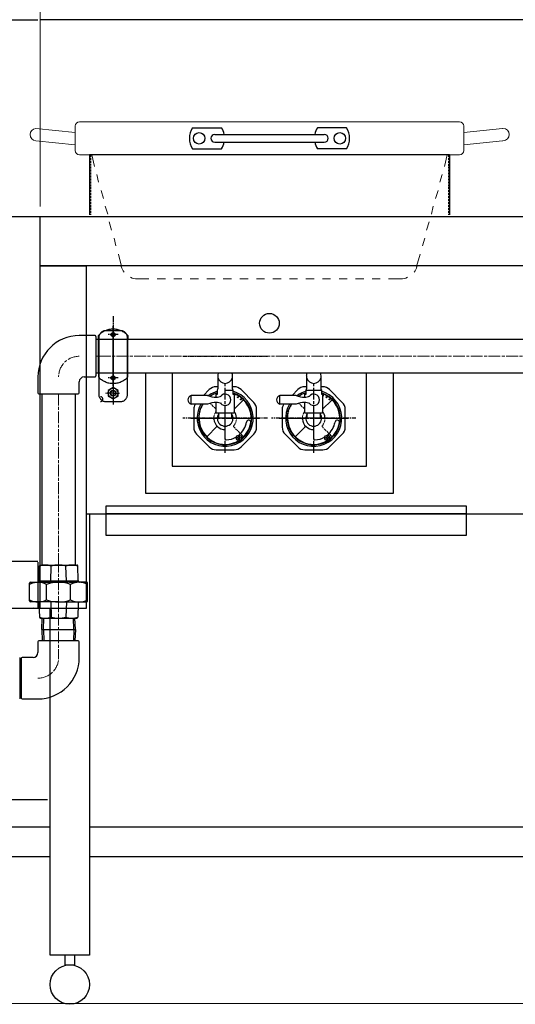
# Model space of a CAD drawing. Units: millimetres. Extents: x -237 to 5922, y -87 to 4257.
# Drawn here: x 1677 to 2181, y 2306 to 3307 of the extents above; entities that cross this region are included whole.
import ezdxf

# ---------------------------------------------------------------- set-up
doc = ezdxf.new("R2010")
doc.units = ezdxf.units.MM
for name, pattern in [('01Center', [18, 12, -1.5, 3, -1.5]), ('01中心', [18, 12, -1.5, 3, -1.5]), ('01中心 .5', [28.575, 19.05, -3.175, 3.175, -3.175]), ('ACISOTGL', [3, 2, -1]), ('AM_ISO02W050', [7.5, 6, -1.5]), ('AM_ISO08W050', [18, 12, -1.5, 3, -1.5]), ('AM_ISO08W050x2', [9, 6, -0.75, 1.5, -0.75]), ('Amconstr', [9999, 9999, 0]), ('CENTER', [7, 4, -1, 1, -1])]:
    doc.linetypes.add(name, pattern=pattern)
for name, color, linetype in [('1', 7, 'Continuous'), ('ブラケット', 171, 'Amconstr'), ('レイヤー 1', 7, 'Continuous'), ('前板', 28, 'Amconstr'), ('前管', 96, 'Amconstr'), ('外形１', 7, 'Continuous'), ('外形３', 3, 'Continuous')]:
    doc.layers.add(name, color=color, linetype=linetype)
for name, color, linetype, lineweight in [('AM7', 4, 'AM_ISO08W050', 18), ('AM_5', 3, 'Continuous', 25), ('AM_7', 4, 'AM_ISO08W050', 25), ('点線', 7, 'AM_ISO02W050', 20)]:
    doc.layers.add(name, color=color, linetype=linetype, lineweight=lineweight)
doc.styles.get("Standard").update_dxf_attribs({"font": 'romans.shx', "bigfont": 'bigfont.shx'})
doc.dimstyles.get("Standard").update_dxf_attribs({"dimtxt": 10, "dimasz": 50, "dimexe": 1, "dimexo": 10, "dimgap": 10, "dimtad": 1, "dimdsep": 46, "dimtxsty": 'STANDARD', "dimcen": 0, "dimclrd": 3, "dimclre": 3, "dimclrt": 2, "dimadec": 1, "dimazin": 2, "dimtp": 0.1, "dimtm": 0.1, "dimtfac": 0.71, "dimtmove": 0, "dimatfit": 3, "dimfxl": 1, "dimlwd": 18, "dimlwe": 18, "dimarcsym": 0})

# ---------------------------------------------------------------- blocks, each defined once
blk = doc.blocks.new('A$C235A0DFC')
at = {"layer": 'レイヤー 1', "color": 3, "lineweight": 9}
for points in [[(7, 182), (54.8, 177.1)], [(54.8, 185), (54.8, 155.1)], [(59.9, 190.1), (519.8, 190.1)], [(524.9, 185), (524.9, 155.1)], [(571.9, 182), (524.9, 177.1)], [(7, 167), (54.8, 162.1)], [(571.9, 167), (524.9, 162.1)], [(59.9, 150.1), (519.8, 150.1)], [(74.9, 150.1), (77.9, 136.1)], [(504.8, 150.1), (501.8, 136.1)], [(80.8, 126.1), (83, 117)], [(498.8, 126.1), (495.9, 117)], [(85.9, 107.1), (88.9, 97.1)], [(494, 107.1), (490.8, 97.1)], [(91, 88), (94, 78.1)], [(487.8, 88), (485.9, 78.1)], [(95.9, 69), (98.8, 59)], [(483, 69), (479.8, 59)], [(102, 49.1), (103.9, 40)], [(477.9, 49.1), (474.9, 40)], [(106.9, 30.1), (110.9, 15)], [(472, 30.1), (467.9, 15)], [(129.9, 0), (143.9, 0)], [(153.9, 0), (163.8, 0)], [(174, 0), (183.9, 0)], [(193.9, 0), (203.8, 0)], [(214, 0), (223.9, 0)], [(233.9, 0), (243.8, 0)], [(254, 0), (263.9, 0)], [(273.9, 0), (283.8, 0)], [(294, 0), (303.9, 0)], [(313.9, 0), (323.8, 0)], [(334, 0), (343.9, 0)], [(353.9, 0), (363.8, 0)], [(374, 0), (383.9, 0)], [(393.9, 0), (403.8, 0)], [(414, 0), (423.9, 0)], [(433.9, 0), (448.9, 0)]]:
    blk.add_lwpolyline(points, dxfattribs=at)
for points, knots in [([(7, 182), (3, 181.8), (0, 178.4), (0, 174.6), (0, 170.6), (3, 167.4), (7, 167)], [0, 0, 0, 0, 1, 1, 1, 2, 2, 2, 2]), ([(59.9, 190.1), (59.9, 190.1), (59.9, 190.1), (59.9, 190.1), (57.1, 190.1), (54.8, 187.7), (54.8, 185)], [0, 0, 0, 0, 1, 1, 1, 2, 2, 2, 2]), ([(571.9, 167), (572.1, 167), (572.3, 167), (572.3, 167), (576.5, 167), (579.9, 170.4), (579.9, 174.6), (579.9, 178.6), (576.5, 182), (572.3, 182), (572.3, 182), (572.1, 182), (571.9, 182)], [0, 0, 0, 0, 1, 1, 1, 2, 2, 2, 3, 3, 3, 4, 4, 4, 4]), ([(54.8, 155.1), (54.8, 155.1), (54.8, 155.1), (54.8, 155.1), (54.8, 152.4), (57.1, 150.1), (59.9, 150.1)], [0, 0, 0, 0, 1, 1, 1, 2, 2, 2, 2])]:
    blk.add_open_spline(points, degree=3, knots=knots, dxfattribs=at)
for points in [[(524.9, 185), (524.9, 187.7), (522.5, 190.1), (519.8, 190.1)], [(519.8, 150.1), (522.5, 150.1), (524.9, 152.4), (524.9, 155.1)], [(110.5, 15), (111.1, 12.5), (112.4, 10.2), (113.9, 8)], [(464.8, 8), (466.5, 10.2), (467.5, 12.5), (468.1, 15)], [(121.7, 1.9), (124.2, 0.6), (127.2, 0), (129.9, 0)], [(448.9, 0), (451.6, 0), (454.4, 0.6), (456.9, 1.9)]]:
    blk.add_open_spline(points, degree=3, dxfattribs=at)
blk = doc.blocks.new('*D168')
at = {"color": 3, "lineweight": 18, "transparency": 16777216}
for p, q in [((1698, 3116.8), (1698, 3523.7)), ((1748, 3522.7), (2598, 3522.7)), ((2648, 3116.8), (2648, 3523.7))]:
    blk.add_line(p, q, dxfattribs=at)
at = {"color": 3, "transparency": 16777216}
for points in [[(1748, 3531), (1748, 3514.3), (1698, 3522.7)], [(2598, 3531), (2598, 3514.3), (2648, 3522.7)]]:
    blk.add_solid(points, dxfattribs=at)
at = {"layer": 'Defpoints', "color": 0, "transparency": 16777216}
for p in [(2648, 3522.7), (1698, 3106.8), (2648, 3106.8)]:
    blk.add_point(p, dxfattribs=at)
at = {"color": 2, "transparency": 16777216, "insert": (2173, 3547.7), "char_height": 30, "attachment_point": 5, "rotation": 359.9995}
blk.add_mtext('950', dxfattribs=at)

msp = doc.modelspace()

# ---------------------------------------------------------------- linework, layer by layer
at = {"color": 6}
for p, q in [((1852.724, 3196.9461), (1882.1983, 3196.9461)), ((2009.3685, 3196.9461), (1979.8942, 3196.9461)), ((1875.4093, 3190.1902), (1986.6832, 3190.1902)), ((1875.4093, 3182.2421), (1986.6832, 3182.2421)), ((1852.724, 3175.4862), (1882.1983, 3175.4862)), ((2009.3685, 3175.4862), (1979.8942, 3175.4862))]:
    msp.add_line(p, q, dxfattribs=at)
at = {"color": 4}
msp.add_line((1195.5201, 3106.7752), (1698.0186, 3106.7752), dxfattribs=at)
at = {"color": 165, "true_color": 0x5e67af}
msp.add_line((1677.1082, 2658.7087), (1677.1082, 2616.7087), dxfattribs=at)
msp.add_line((85.3301, 2306.4618), (5436.5659, 2309.2115))
at = {"color": 4}
msp.add_lwpolyline([(1698.0186, 3106.7752), (2648.0186, 3106.7671), (2648.0186, 3306.7006), (1698.0186, 3306.7087)], dxfattribs=at)
msp.add_lwpolyline([(1698.0186, 3106.7752), (2648.0186, 3106.7671), (2648.0186, 3056.7671), (1698.0186, 3056.7752)], close=True, dxfattribs=at)
at = {"color": 1}
msp.add_lwpolyline([(1698.0186, 3056.7667), (1744.8186, 3056.7667), (1744.8186, 2708.7002), (1698.0186, 2708.7002)], close=True, dxfattribs=at)
for points in [[(1708.0186, 2486.4752), (1186.1444, 2486.4752)], [(2598.0181, 2486.4667), (1748.0181, 2486.4752)], [(1186.1444, 2456.4752), (1708.0186, 2456.4752)], [(1748.0181, 2456.4752), (2598.0181, 2456.4667)]]:
    msp.add_lwpolyline(points)
at = {"color": 6}
for centre in [(1859.513, 3186.2161), (2002.5795, 3186.2161)]:
    msp.add_circle(centre, 5.8041, dxfattribs=at)
for centre, radius, start, end in [((1869.4481, 3186.2161), 19.8704, 147.3163612, 212.6836388), ((1865.4741, 3186.2161), 19.8704, 11.536959, 32.6836388), ((1996.6184, 3186.2161), 19.8704, 147.3163612, 168.463041), ((1992.6443, 3186.2161), 19.8704, 327.3163612, 32.6836388), ((1875.4093, 3186.2161), 3.9741, 90, 270), ((1865.4741, 3186.2161), 19.8704, 327.3163612, 348.463041), ((1996.6184, 3186.2161), 19.8704, 191.536959, 212.6836388), ((1986.6832, 3186.2161), 3.9741, 270, 90)]:
    msp.add_arc(centre, radius, start, end, dxfattribs=at)
at = {"layer": '1', "color": 7, "linetype": 'CENTER'}
for p, q in [((1843.0709, 2964.7953), (1928.8709, 2964.7953)), ((1928.8709, 2901.7914), (1843.0709, 2901.7914)), ((2018.8709, 2901.7914), (1933.0709, 2901.7914)), ((2018.8709, 2901.7914), (1933.0709, 2901.7914))]:
    msp.add_line(p, q, dxfattribs=at)
at = {"layer": '1', "color": 4, "linetype": 'Continuous'}
for p, q in [((1878.8209, 2932.2414), (1878.8209, 2944.5914)), ((1893.1209, 2944.5914), (1893.1209, 2932.2414)), ((1968.8209, 2932.2414), (1968.8209, 2944.5914)), ((1968.8209, 2932.2414), (1968.8209, 2944.5914)), ((1983.1209, 2944.5914), (1983.1209, 2932.2414)), ((1983.1209, 2944.5914), (1983.1209, 2932.2414)), ((1878.1709, 2926.3914), (1878.1709, 2930.7914)), ((1893.7709, 2930.7914), (1893.7709, 2926.3914)), ((1968.1709, 2926.3914), (1968.1709, 2930.7914)), ((1968.1709, 2926.3914), (1968.1709, 2930.7914)), ((1983.7709, 2930.7914), (1983.7709, 2926.3914)), ((1983.7709, 2930.7914), (1983.7709, 2926.3914)), ((1851.4109, 2915.9914), (1851.4109, 2925.0914)), ((1868.0509, 2925.0914), (1851.4109, 2925.0914)), ((1876.8709, 2926.3914), (1878.1709, 2926.3914)), ((1876.8709, 2923.1514), (1876.8709, 2926.3914)), ((1885.9709, 2930.2914), (1893.7709, 2930.2914)), ((1893.7709, 2926.3914), (1895.0709, 2926.3914)), ((1895.0709, 2926.3914), (1895.0709, 2906.8914)), ((1958.0509, 2925.0914), (1941.4109, 2925.0914)), ((1941.4109, 2915.9914), (1941.4109, 2925.0914)), ((1941.4109, 2915.9914), (1941.4109, 2925.0914)), ((1958.0509, 2925.0914), (1941.4109, 2925.0914)), ((1966.8709, 2923.1514), (1966.8709, 2926.3914)), ((1966.8709, 2926.3914), (1968.1709, 2926.3914)), ((1966.8709, 2926.3914), (1968.1709, 2926.3914)), ((1966.8709, 2923.1514), (1966.8709, 2926.3914)), ((1968.1709, 2930.2914), (1983.7709, 2930.2914)), ((1975.9709, 2930.2914), (1983.7709, 2930.2914)), ((1983.7709, 2926.3914), (1985.0709, 2926.3914)), ((1983.7709, 2926.3914), (1985.0709, 2926.3914)), ((1985.0709, 2926.3914), (1985.0709, 2906.8914)), ((1985.0709, 2926.3914), (1985.0709, 2906.8914)), ((1868.0509, 2915.9914), (1851.4109, 2915.9914)), ((1876.8709, 2906.8914), (1876.8709, 2917.9414)), ((1958.0509, 2915.9914), (1941.4109, 2915.9914)), ((1958.0509, 2915.9914), (1941.4109, 2915.9914)), ((1966.8709, 2906.8914), (1966.8709, 2917.9414)), ((1966.8709, 2906.8914), (1966.8709, 2917.9414)), ((1895.0709, 2906.8914), (1876.8709, 2906.8914)), ((1879.4709, 2901.7914), (1879.4709, 2906.8914)), ((1892.4709, 2906.8914), (1892.4709, 2901.7914)), ((1985.0709, 2906.8914), (1966.8709, 2906.8914)), ((1985.0709, 2906.8914), (1966.8709, 2906.8914)), ((1969.4709, 2901.733), (1969.4709, 2906.8914)), ((1969.4709, 2901.7914), (1969.4709, 2906.8914)), ((1982.4709, 2906.8914), (1982.5569, 2901.7914)), ((1982.4709, 2906.8914), (1982.4709, 2901.7914))]:
    msp.add_line(p, q, dxfattribs=at)
for centre, radius, start, end in [((1885.9709, 2944.7914), 7.5, 156.3898532, 181.6), ((1885.9709, 2944.7914), 7.5, 197.57, 342.42), ((1885.9709, 2944.7914), 7.5, 0, 23.6101468), ((1975.9709, 2944.7914), 7.5, 156.3898532, 181.6), ((1975.9709, 2944.7914), 7.5, 156.3898532, 181.6), ((1975.9709, 2944.7914), 7.5, 197.57, 342.42), ((1975.9709, 2944.7914), 7.5, 197.57, 342.42), ((1975.9709, 2944.7914), 7.5, 0, 23.6101468), ((1975.9709, 2944.7914), 7.5, 0, 23.6101468), ((1876.8709, 2932.2414), 1.95, 311.81, 0), ((1895.0709, 2932.2414), 1.95, 180, 228.19), ((1966.8709, 2932.2414), 1.95, 311.81, 0), ((1966.8709, 2932.2414), 1.95, 311.81, 0), ((1985.0709, 2932.2414), 1.95, 180, 228.19), ((1985.0709, 2932.2414), 1.95, 180, 228.19), ((1852.9709, 2920.5414), 4.81, 108.92, 251.07), ((1876.8309, 2943.7614), 20.62, 244.99, 270.38), ((1876.8309, 2934.5314), 11.38, 269.3, 297.46), ((1885.9709, 2920.5414), 5.85, 216.99, 143.01), ((1942.9709, 2920.5414), 4.81, 108.92, 251.07), ((1942.9709, 2920.5414), 4.81, 108.92, 251.07), ((1966.8309, 2943.7614), 20.62, 244.99, 270.38), ((1966.8309, 2943.7614), 20.62, 244.99, 270.38), ((1966.8309, 2934.5314), 11.38, 269.3, 297.46), ((1966.8309, 2934.5314), 11.38, 269.3, 297.46), ((1975.9709, 2920.5414), 5.85, 216.99, 143.01), ((1975.9709, 2920.5414), 5.85, 216.99, 143.01), ((1876.8309, 2897.3314), 20.62, 89.63, 115.02), ((1876.8309, 2906.5614), 11.38, 62.54, 90.7), ((1966.8309, 2897.3314), 20.62, 89.63, 115.02), ((1966.8309, 2897.3314), 20.62, 89.63, 115.02), ((1966.8309, 2906.5614), 11.38, 62.54, 90.7), ((1966.8309, 2906.5614), 11.38, 62.54, 90.7)]:
    msp.add_arc(centre, radius, start, end, dxfattribs=at)
at = {"layer": 'AM7'}
msp.add_line((1716.6772, 2757.2188), (1716.6772, 2658.7087), dxfattribs=at)
for centre, start, end in [((1737.6772, 2943.7953), 90, 180), ((1695.6772, 2658.7087), 270, 0)]:
    msp.add_arc(centre, 21, start, end, dxfattribs=at)
at = {"layer": 'AM_5', "color": 1}
msp.add_line((1185.5201, 2514.4752), (1705.5201, 2514.4752), dxfattribs=at)
at = {"layer": 'AM_7', "linetype": 'AM_ISO08W050x2'}
msp.add_line((1772.0595, 3005.3788), (1772.0595, 2954.0059), dxfattribs=at)
at = {"layer": 'AM_7'}
for p, q in [((1885.9709, 2866.7914), (1885.9709, 2936.7914)), ((1975.9709, 2866.7914), (1975.9709, 2936.7914)), ((1850.9709, 2901.7914), (1920.9709, 2901.7914)), ((1940.9709, 2901.7914), (2010.9709, 2901.7914))]:
    msp.add_line(p, q, dxfattribs=at)
at = {"layer": 'ブラケット'}
for p, q in [((1772.0781, 2934.2953), (1772.0781, 2995.2953)), ((1772.0781, 2993.7953), (1772.0781, 2915.7953)), ((1757.0781, 2981.7953), (1757.0781, 2985.7953)), ((1757.0781, 2947.7953), (1757.0781, 2981.7953)), ((1787.0781, 2985.7953), (1787.0781, 2981.7953)), ((1787.0781, 2947.7953), (1787.0781, 2981.7953)), ((1787.0781, 2943.8236), (1787.0781, 2964.8236)), ((1757.0781, 2947.7953), (1757.0781, 2943.7953)), ((1787.0781, 2943.7953), (1787.0781, 2947.7953))]:
    msp.add_line(p, q, dxfattribs=at)
at = {"layer": 'ブラケット', "linetype": 'AM_ISO08W050x2'}
for p, q in [((1777.0781, 2986.7953), (1767.0781, 2986.7953)), ((1777.0781, 2942.7953), (1767.0781, 2942.7953)), ((1772.0781, 2927.2953), (1765.5781, 2927.2953)), ((1772.0781, 2927.2953), (1778.5781, 2927.2953))]:
    msp.add_line(p, q, dxfattribs=at)
at = {"layer": 'ブラケット'}
msp.add_lwpolyline([(1786.5781, 2925.7953), (1786.5781, 2983.7953, 0.414213562), (1779.5781, 2990.7953), (1764.5781, 2990.7953, 0.414213562), (1757.5781, 2983.7953), (1757.5781, 2925.7953, 0.414213562), (1764.5781, 2918.7953), (1779.5781, 2918.7953, 0.414213562)], format="xyb", close=True, dxfattribs=at)
for centre, radius in [((1772.0781, 2986.7953), 2), ((1772.0781, 2986.7953), 1.4), ((1772.0781, 2942.7953), 2), ((1772.0781, 2942.7953), 1.4)]:
    msp.add_circle(centre, radius, dxfattribs=at)
for centre, start, end in [((1772.0781, 2971.7377), 43.1426144, 136.8573856), ((1772.0781, 2957.853), 223.1426144, 316.8573856)]:
    msp.add_arc(centre, 20.5577, start, end, dxfattribs=at)
at = {"layer": '前板', "linetype": '01Center', "lineweight": 18}
for p, q in [((1772.0781, 2992.3095), (1772.0781, 2919.3584)), ((1764.3536, 2927.2953), (1778.4842, 2927.2953)), ((1716.6772, 2752.7087), (1716.6772, 2815.4046))]:
    msp.add_line(p, q, dxfattribs=at)
at = {"layer": '前板', "linetype": '01中心', "lineweight": 18}
msp.add_line((1772.0781, 2992.3095), (1772.0781, 2919.3584), dxfattribs=at)
at = {"layer": '前板', "linetype": '01中心 .5', "lineweight": 18}
msp.add_line((1764.3536, 2927.2953), (1778.4842, 2927.2953), dxfattribs=at)
at = {"layer": '前板'}
msp.add_arc((1759.1099, 2921.2953), 2.5, 270, 90, dxfattribs=at)
at = {"layer": '前管'}
for p, q in [((2579.6248, 2981.7953), (1754.6772, 2981.7953)), ((1754.6772, 2947.7953), (2579.6248, 2947.7953)), ((1699.6772, 2926.7953), (1699.6772, 2752.7087)), ((1733.6772, 2752.7087), (1733.6772, 2926.7953)), ((1699.6772, 2687.2087), (1700.0366, 2698.7087)), ((1733.6772, 2687.2087), (1733.3179, 2698.7087)), ((1699.6772, 2687.2087), (1733.6772, 2687.2087)), ((1699.6772, 2687.2087), (1733.6772, 2687.2087)), ((1699.6772, 2687.2087), (1700.0366, 2675.7087)), ((1733.6772, 2687.2087), (1733.3179, 2675.7087)), ((1678.6772, 2654.7087), (1677.1082, 2654.7087)), ((1677.1082, 2620.7087), (1678.6772, 2620.7087))]:
    msp.add_line(p, q, dxfattribs=at)
at = {"layer": '前管', "linetype": '01Center', "lineweight": 18}
for p, q in [((2579.6248, 2964.8235), (1754.6772, 2964.7953)), ((1716.6772, 2926.7953), (1716.6772, 2752.7087)), ((1678.6772, 2637.7087), (1677.1082, 2637.7087))]:
    msp.add_line(p, q, dxfattribs=at)
at = {"layer": '前管', "color": 4}
for p, q in [((1701.1562, 2687.2087), (1701.5156, 2698.7087)), ((1732.1982, 2687.2087), (1731.8389, 2698.7087)), ((1701.1562, 2687.2087), (1701.5156, 2675.7087)), ((1732.1982, 2687.2087), (1731.8389, 2675.7087))]:
    msp.add_line(p, q, dxfattribs=at)
at = {"layer": '外形１', "color": 4}
for p, q in [((1195.5201, 3306.7087), (1695.5201, 3306.7087)), ((1890.4709, 2901.7914), (1881.4709, 2901.7914)), ((1885.9709, 2897.2914), (1885.9709, 2906.2914)), ((1980.4709, 2901.7914), (1971.4709, 2901.7914)), ((1975.9709, 2897.2914), (1975.9709, 2906.2914)), ((1748.0186, 2804.7561), (1748.0186, 2356.4667)), ((1708.0186, 2356.4667), (1708.0186, 2708.7002)), ((1748.0186, 2356.4667), (1708.0186, 2356.4667)), ((1733.0186, 2356.4667), (1723.0186, 2356.4667)), ((1723.0186, 2356.4667), (1723.0186, 2346.4667)), ((1733.0186, 2346.4667), (1733.0186, 2356.4667)), ((1723.0186, 2346.4667), (1733.0186, 2346.4667))]:
    msp.add_line(p, q, dxfattribs=at)
at = {"layer": '外形１'}
for p, q in [((2113.9709, 3169.4179), (1747.9709, 3169.4179)), ((1747.9709, 3169.4179), (1747.9709, 3108.4437)), ((2113.9709, 3169.4089), (2113.9709, 3108.4347)), ((1757.9492, 3106.7777), (2133.9395, 3106.7685)), ((1753.6772, 2985.7953), (1737.6772, 2985.7953)), ((1754.6772, 2984.7953), (1754.6772, 2944.7953)), ((1695.6772, 2943.7953), (1695.6772, 2927.7953)), ((1742.6772, 2943.7953), (1753.6772, 2943.7953)), ((1737.6772, 2927.7953), (1737.6772, 2938.7953)), ((1772.0781, 2933.0688), (1767.0781, 2930.1821)), ((1777.0781, 2930.1821), (1772.0781, 2933.0688)), ((1696.6772, 2926.7953), (1736.6772, 2926.7953)), ((1767.0781, 2930.1821), (1767.0781, 2924.4086)), ((1767.0781, 2924.4086), (1772.0781, 2921.5218)), ((1772.0781, 2921.5218), (1777.0781, 2924.4086)), ((1777.0781, 2924.4086), (1777.0781, 2930.1821)), ((1895.0709, 2910.8914), (1903.9883, 2919.8088)), ((1985.0709, 2910.8914), (1993.9883, 2919.8088)), ((1860.4905, 2901.7914), (1873.511, 2901.7914)), ((1897.7702, 2901.7914), (1874.1716, 2901.7914)), ((1898.4309, 2901.7914), (1911.4513, 2901.7914)), ((1950.4905, 2901.7914), (1963.511, 2901.7914)), ((1987.7702, 2901.7914), (1964.1716, 2901.7914)), ((1988.4309, 2901.7914), (2001.4513, 2901.7914)), ((1867.9536, 2883.7741), (1877.1604, 2892.9809)), ((1957.9536, 2883.7741), (1967.1604, 2892.9809)), ((1885.9709, 2880.8153), (1885.9709, 2890.2914)), ((1898.1802, 2882.227), (1899.5802, 2882.227)), ((1898.1802, 2881.627), (1898.1802, 2882.227)), ((1899.5802, 2881.627), (1898.1802, 2881.627)), ((1899.5802, 2883.627), (1900.1802, 2883.627)), ((1899.5802, 2882.227), (1899.5802, 2883.627)), ((1899.5802, 2880.227), (1899.5802, 2881.627)), ((1900.1802, 2883.627), (1900.1802, 2882.227)), ((1900.1802, 2882.227), (1901.5802, 2882.227)), ((1900.1802, 2881.627), (1900.1802, 2880.227)), ((1901.5802, 2881.627), (1900.1802, 2881.627)), ((1901.5802, 2882.227), (1901.5802, 2881.627)), ((1975.9709, 2880.8153), (1975.9709, 2890.2914)), ((1988.1802, 2882.227), (1989.5802, 2882.227)), ((1988.1802, 2881.627), (1988.1802, 2882.227)), ((1989.5802, 2881.627), (1988.1802, 2881.627)), ((1989.5802, 2883.627), (1990.1802, 2883.627)), ((1989.5802, 2882.227), (1989.5802, 2883.627)), ((1989.5802, 2880.227), (1989.5802, 2881.627)), ((1990.1802, 2883.627), (1990.1802, 2882.227)), ((1990.1802, 2882.227), (1991.5802, 2882.227)), ((1990.1802, 2881.627), (1990.1802, 2880.227)), ((1991.5802, 2881.627), (1990.1802, 2881.627)), ((1991.5802, 2882.227), (1991.5802, 2881.627)), ((1900.1802, 2880.227), (1899.5802, 2880.227)), ((1990.1802, 2880.227), (1989.5802, 2880.227)), ((1696.7343, 2737.1499), (1697.1487, 2751.7381)), ((1698.1483, 2752.7087), (1735.2062, 2752.7087)), ((1708.7149, 2736.2092), (1709.1855, 2751.7087)), ((1724.6396, 2736.2092), (1724.169, 2751.7087)), ((1736.6202, 2737.1499), (1736.2058, 2751.7381)), ((1687.1772, 2716.2087), (1687.1772, 2734.2087)), ((1688.1772, 2735.2087), (1716.6772, 2735.2087)), ((1694.6772, 2735.2087), (1694.7352, 2735.2087)), ((1716.6772, 2736.2092), (1696.4675, 2736.2092)), ((1696.6772, 2736.2092), (1716.6772, 2736.2092)), ((1704.4579, 2717.5053), (1704.4579, 2732.9121)), ((1716.6772, 2736.2092), (1736.887, 2736.2092)), ((1736.6772, 2736.2092), (1716.6772, 2736.2092)), ((1745.1772, 2735.2087), (1716.6772, 2735.2087)), ((1728.8965, 2717.5053), (1728.8965, 2732.9121)), ((1738.6772, 2735.2087), (1738.6193, 2735.2087)), ((1746.1772, 2716.2087), (1746.1772, 2734.2087)), ((1716.6772, 2715.2087), (1688.1772, 2715.2087)), ((1696.7343, 2713.7675), (1697.1487, 2699.6793)), ((1708.7296, 2715.2087), (1709.1855, 2699.7087)), ((1716.6772, 2715.2087), (1745.1772, 2715.2087)), ((1724.6249, 2715.2087), (1724.169, 2699.7087)), ((1736.6202, 2713.7675), (1736.2058, 2699.6793)), ((1698.1483, 2698.7087), (1735.2062, 2698.7087)), ((1695.6772, 2674.7087), (1695.6772, 2663.7087)), ((1736.6772, 2675.7087), (1696.6772, 2675.7087)), ((1737.6772, 2658.7087), (1737.6772, 2674.7087)), ((1678.6772, 2657.7087), (1678.6772, 2617.7087)), ((1690.6772, 2658.7087), (1679.6772, 2658.7087)), ((1679.6772, 2616.7087), (1695.6772, 2616.7087))]:
    msp.add_line(p, q, dxfattribs=at)
at = {"layer": '外形１', "linetype": 'ACISOTGL'}
for p, q in [((1749.0015, 3169.4179), (1749.0015, 3108.4437)), ((2112.9404, 3169.4089), (2112.9404, 3108.4347))]:
    msp.add_line(p, q, dxfattribs=at)
at = {"layer": '外形１', "color": 5}
for p, q in [((1804.971, 2947.7953), (1804.971, 2825.7914)), ((1832.171, 2947.7953), (1832.171, 2852.9914)), ((2029.771, 2852.9914), (2029.771, 2947.7953)), ((2056.971, 2825.7914), (2056.971, 2947.7953)), ((1832.171, 2852.9914), (2029.771, 2852.9914)), ((1804.971, 2825.7914), (2056.971, 2825.7914))]:
    msp.add_line(p, q, dxfattribs=at)
at = {"layer": '外形１', "color": 1}
for p, q in [((1196.1444, 2756.7087), (1695.5201, 2756.7087)), ((1695.5201, 2755.5087), (1695.5201, 2709.2087)), ((1691.5201, 2735.6046), (1691.5201, 2734.4046)), ((1696.8831, 2708.7087), (1196.1444, 2708.7087)), ((1691.5201, 2709.2087), (1690.655, 2708.7087))]:
    msp.add_line(p, q, dxfattribs=at)
at = {"layer": '外形１'}
for points in [[(1856.8999, 2885.6077), (1869.7872, 2872.7204, 0.198912367), (1876.8582, 2869.7914), (1895.0836, 2869.7914, 0.198912367), (1902.1547, 2872.7204), (1915.042, 2885.6077, 0.198912367), (1917.9709, 2892.6787), (1917.9709, 2910.9041, 0.198912367), (1915.042, 2917.9752), (1902.1547, 2930.8625, 0.198912367), (1895.0836, 2933.7914), (1893.1209, 2933.7914, 0.198912367)], [(1878.8209, 2933.7914), (1876.8582, 2933.7914, 0.198912367), (1869.7872, 2930.8625), (1864.0161, 2925.0914, 0.198912367)], [(1946.8999, 2885.6077), (1959.7872, 2872.7204, 0.198912367), (1966.8582, 2869.7914), (1985.0836, 2869.7914, 0.198912367), (1992.1547, 2872.7204), (2005.042, 2885.6077, 0.198912367), (2007.9709, 2892.6787), (2007.9709, 2910.9041, 0.198912367), (2005.042, 2917.9752), (1992.1547, 2930.8625, 0.198912367), (1985.0836, 2933.7914), (1983.1209, 2933.7914, 0.198912367)], [(1968.8209, 2933.7914), (1966.8582, 2933.7914, 0.198912367), (1959.7872, 2930.8625), (1954.0161, 2925.0914, 0.198912367)], [(1855.3617, 2915.9914, 0.134224769), (1853.9709, 2910.9041), (1853.9709, 2892.6787, 0.198912367), (1856.8999, 2885.6077)], [(1945.3617, 2915.9914, 0.134224769), (1943.9709, 2910.9041), (1943.9709, 2892.6787, 0.198912367), (1946.8999, 2885.6077)]]:
    msp.add_lwpolyline(points, format="xyb", dxfattribs=at)
at = {"layer": '外形１', "color": 3}
for points in [[(1764.9733, 2812.7646), (2131.0733, 2812.7646), (2131.0733, 2782.7646), (1764.9733, 2782.7646)], [(1764.9733, 2812.7646), (2131.0733, 2812.7646), (2131.0733, 2804.7646), (1764.9733, 2804.7646)]]:
    msp.add_lwpolyline(points, close=True, dxfattribs=at)
at = {"layer": '外形１', "color": 1}
msp.add_circle((1930.9709, 2998.2858), 10, dxfattribs=at)
at = {"layer": '外形１'}
for centre, radius in [((1772.0781, 2927.2953), 5), ((1772.0781, 2927.2953), 3), ((1772.0781, 2927.2953), 2.4), ((1898.8883, 2923.1955), 0.5), ((1902.0405, 2920.9424), 0.5), ((1988.8883, 2923.1955), 0.5), ((1992.0405, 2920.9424), 0.5), ((1899.8802, 2881.927), 2.75), ((1989.8802, 2881.927), 2.75), ((1728.0186, 2326.4667), 20)]:
    msp.add_circle(centre, radius, dxfattribs=at)
at = {"layer": '外形１', "color": 4}
msp.add_circle((1728.0186, 2326.4667), 20, dxfattribs=at)
at = {"layer": '外形１'}
for centre, radius, start, end in [((1737.6772, 2943.7953), 42, 90, 180), ((1753.6772, 2984.7953), 1, 0, 90), ((1742.6772, 2938.7953), 5, 90, 180), ((1753.6772, 2944.7953), 1, 270, 0), ((1696.6772, 2927.7953), 1, 180, 270), ((1736.6772, 2927.7953), 1, 270, 0), ((1736.6772, 2927.7953), 1, 270, 0), ((1885.9709, 2901.7914), 28.5, 150.1160015, 74.116383), ((1885.9709, 2901.7914), 27, 148.2694029, 73.2085529), ((1885.9709, 2901.7914), 28.5, 105.883617, 126.5492158), ((1885.9709, 2901.7914), 27, 106.7914471, 124.4019517), ((1885.9709, 2901.7914), 26.5, 2.2474696, 72.8820575), ((1895.4259, 2924.9344), 0.5, 224.7758166, 135.2241834), ((1975.9709, 2901.7914), 28.5, 150.1160015, 74.116383), ((1975.9709, 2901.7914), 27, 148.2694029, 73.2085529), ((1975.9709, 2901.7914), 28.5, 105.883617, 126.5492158), ((1975.9709, 2901.7914), 27, 106.7914471, 124.4019517), ((1975.9709, 2901.7914), 26.5, 2.2474696, 72.8820575), ((1985.4259, 2924.9344), 0.5, 224.7758166, 135.2241834), ((1904.6954, 2919.1017), 1, 42.7525304, 135), ((1994.6954, 2919.1017), 1, 42.7525304, 135), ((1860.4905, 2900.7914), 1, 90, 182.2474696), ((1885.9709, 2901.7914), 26.5, 182.2474696, 301.4257556), ((1873.511, 2900.7914), 1, 4.5885657, 90), ((1885.9709, 2901.7914), 11.5, 184.5885657, 270), ((1885.9709, 2901.7914), 8, 144.3409123, 35.6590877), ((1885.9709, 2901.7914), 11.5, 4.5885657, 37.6924276), ((1898.4309, 2902.7914), 1, 184.5885657, 270), ((1911.4513, 2902.7914), 1, 270, 2.2474696), ((1950.4905, 2900.7914), 1, 90, 182.2474696), ((1975.9709, 2901.7914), 26.5, 182.2474696, 301.4257556), ((1963.511, 2900.7914), 1, 4.5885657, 90), ((1975.9709, 2901.7914), 11.5, 184.5885657, 270), ((1975.9709, 2901.7914), 8, 144.3409123, 35.6590877), ((1975.9709, 2901.7914), 11.5, 4.5885657, 37.6924276), ((1988.4309, 2902.7914), 1, 184.5885657, 270), ((2001.4513, 2902.7914), 1, 270, 2.2474696), ((1876.4533, 2893.688), 1, 315, 40.4114343), ((1885.9709, 2901.7914), 22, 308.9229273, 350), ((1885.9709, 2901.7914), 26.5, 308.5742444, 350), ((1909.8525, 2897.5805), 2.25, 350, 170), ((1966.4533, 2893.688), 1, 315, 40.4114343), ((1975.9709, 2901.7914), 22, 308.9229273, 350), ((1975.9709, 2901.7914), 26.5, 308.5742444, 350), ((1999.8525, 2897.5805), 2.25, 350, 170), ((1867.2465, 2884.4812), 1, 222.7525304, 315), ((1886.9709, 2880.8153), 1, 180, 272.7294026), ((1885.9709, 2901.7914), 22, 272.7294026, 301.0770727), ((1904.6954, 2884.4812), 1, 225, 317.2474696), ((1957.2465, 2884.4812), 1, 222.7525304, 315), ((1976.9709, 2880.8153), 1, 180, 272.7294026), ((1975.9709, 2901.7914), 22, 272.7294026, 301.0770727), ((1994.6954, 2884.4812), 1, 225, 317.2474696), ((1703.1667, 2734.104), 18.6052, 71.1251047, 108.8748953), ((1698.1483, 2751.7087), 1, 90, 178.3153157), ((1716.6772, 2724.1457), 28.5631, 90, 105.2058405), ((1716.6772, 2724.1457), 28.5631, 74.7941595, 90), ((1730.1878, 2734.104), 18.6052, 71.1251047, 108.8748953), ((1735.2062, 2751.7087), 1, 1.6846843, 90), ((1688.1772, 2734.2087), 1, 90, 180), ((1695.8176, 2717.8068), 17.4019, 60.2301494, 119.7698506), ((1694.7352, 2737.2087), 2, 270, 358.3153157), ((1702.6961, 2753.8139), 18.6052, 251.1251047, 288.8748953), ((1716.6772, 2701.5532), 33.6555, 90, 111.28883), ((1716.2067, 2763.7723), 28.5631, 254.7941595, 270.9440139), ((1717.1478, 2763.7723), 28.5631, 269.0559861, 285.2058405), ((1716.6772, 2701.5532), 33.6555, 68.71117, 90), ((1730.6584, 2753.8139), 18.6052, 251.1251047, 288.8748953), ((1737.5369, 2717.8068), 17.4019, 60.2301494, 119.7698506), ((1738.6193, 2737.2087), 2, 181.6846843, 270), ((1745.1772, 2734.2087), 1, 0, 90), ((1695.8176, 2732.6106), 17.4019, 240.2301494, 299.7698506), ((1688.1772, 2716.2087), 1, 180, 270), ((1694.7352, 2713.7087), 2, 1.6846843, 48.5903779), ((1716.6772, 2748.8643), 33.6555, 248.71117, 270), ((1716.6772, 2748.8643), 33.6555, 270, 291.28883), ((1737.5369, 2732.6106), 17.4019, 240.2301494, 299.7698506), ((1738.6193, 2713.7087), 2, 131.4096221, 178.3153157), ((1745.1772, 2716.2087), 1, 270, 0), ((1703.1667, 2717.3135), 18.6052, 251.1251047, 288.8748953), ((1698.1483, 2699.7087), 1, 181.6846843, 270), ((1716.6772, 2727.2718), 28.5631, 254.7941595, 270), ((1716.6772, 2727.2718), 28.5631, 270, 285.2058405), ((1730.1878, 2717.3135), 18.6052, 251.1251047, 288.8748953), ((1735.2062, 2699.7087), 1, 270, 358.3153157), ((1696.6772, 2674.7087), 1, 90, 180), ((1696.6772, 2674.7087), 1, 90, 180), ((1736.6772, 2674.7087), 1, 0, 90), ((1690.6772, 2663.7087), 5, 270, 0), ((1679.6772, 2657.7087), 1, 90, 180), ((1695.6772, 2658.7087), 42, 270, 0), ((1679.6772, 2617.7087), 1, 180, 270)]:
    msp.add_arc(centre, radius, start, end, dxfattribs=at)
at = {"layer": '外形３', "color": 1}
msp.add_line((1744.8186, 2804.7561), (2601.2186, 2804.7647), dxfattribs=at)
at = {"layer": '点線', "linetype": 'AM_ISO02W050', "ltscale": 0.5}
for p, q in [((1876.8709, 2910.8914), (1870.7332, 2917.0292)), ((1966.8709, 2910.8914), (1960.7332, 2917.0292)), ((1903.9883, 2883.7741), (1894.7814, 2892.9809)), ((1993.9883, 2883.7741), (1984.7814, 2892.9809))]:
    msp.add_line(p, q, dxfattribs=at)
at = {"layer": '点線'}
for centre, radius, start, end in [((1885.9709, 2901.7914), 26.5, 147.5984893, 182.2474696), ((1975.9709, 2901.7914), 26.5, 147.5984893, 182.2474696), ((1885.9709, 2901.7914), 26.5, 350, 2.2474696), ((1975.9709, 2901.7914), 26.5, 350, 2.2474696), ((1895.4885, 2893.688), 1, 139.5885657, 225), ((1985.4885, 2893.688), 1, 139.5885657, 225)]:
    msp.add_arc(centre, radius, start, end, dxfattribs=at)
at = {"layer": '点線', "linetype": 'AM_ISO02W050', "ltscale": 0.5}
for centre, start, end in [((1885.9709, 2901.7914), 142.3075724, 184.5885657), ((1885.9709, 2901.7914), 319.5885657, 4.5885657), ((1975.9709, 2901.7914), 142.3075724, 184.5885657), ((1975.9709, 2901.7914), 319.5885657, 4.5885657)]:
    msp.add_arc(centre, 11.5, start, end, dxfattribs=at)

# ---------------------------------------------------------------- block references
at = {"layer": '外形３', "color": 4, "xscale": 0.8398472730165384, "yscale": 0.8398472730165384, "zscale": 0.8398472730165384}
msp.add_blockref('A$C235A0DFC', (1687.6245, 3043.3972), dxfattribs=at)

# ---------------------------------------------------------------- dimensions: what is measured, and where the dimension line sits
at = {"color": 4}
dim = msp.add_aligned_dim(p1=(1698.0186, 3106.7752), p2=(2648.0186, 3106.7671), distance=415.8887, dimstyle='STANDARD', override={"dimscale": 1, "dimtxt": 30, "dimdec": 0, "dimtix": 0, "dimtofl": 1, "dimtmove": 0, "dimatfit": 3}, dxfattribs=at)
dim.commit()
dim.dimension.update_dxf_attribs({"geometry": '*D168', "text_midpoint": (2173.0223, 3547.6599)})

doc.saveas('drawing.dxf')
